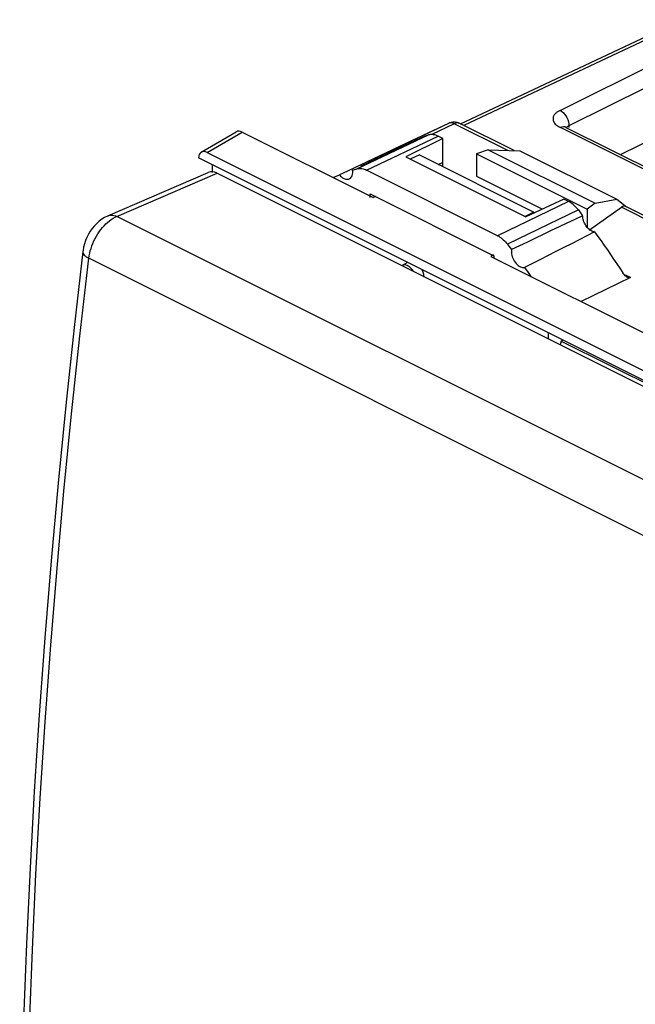
# Model space of a CAD drawing. Units: millimetres. Extents: x -31.6 to 25, y -29 to 32.9.
# Drawn here: x -31.6 to -7.2, y -6.2 to 32.8 of the extents above; entities that cross this region are included whole.
import ezdxf

# ---------------------------------------------------------------- set-up
doc = ezdxf.new("R2010")
doc.units = ezdxf.units.MM
doc.header["$LTSCALE"] = 16.335
doc.layers.get('0').update_dxf_attribs({"linetype": 'CONTINUOUS'})
for name, color, linetype in [('ASSI', 7, 'CONTINUOUS'), ('DRAFT', 7, 'CONTINUOUS'), ('RACCORDO', 7, 'CONTINUOUS')]:
    doc.layers.add(name, color=color, linetype=linetype)

msp = doc.modelspace()

# ---------------------------------------------------------------- linework, layer by layer
at = {"color": 7, "linetype": 'CONTINUOUS'}
for p, q in [((-24.382, 27.577), (-22.992, 28.387)), ((-22.759, 28.379), (-17.561, 25.78)), ((-15.546, 28.207), (-16.481, 27.763)), ((-14.803, 28.122), (-16.262, 27.398)), ((-15.403, 28.253), (-15.374, 28.262)), ((-15.335, 28.272), (-15.374, 28.262)), ((-14.803, 28.122), (-14.983, 28.211)), ((-14.803, 27.169), (-14.803, 28.122)), ((-16.02, 28.037), (-18.577, 26.83)), ((-16.481, 27.763), (-17.742, 27.166)), ((7.126, 11.545), (-24.499, 27.357)), ((-24.148, 27.568), (6.774, 12.107)), ((-16.262, 27.398), (-11.506, 25.02)), ((-15.732, 27.477), (-16.097, 27.307)), ((-15.732, 27.477), (-11.188, 25.206)), ((-12.998, 27.674), (-13.46, 27.516)), ((-13.46, 27.516), (-13.46, 26.626)), ((-13.46, 27.516), (-9.076, 25.324)), ((-12.998, 27.674), (-8.76, 25.555)), ((-12.998, 27.674), (-11.744, 27.632)), ((-11.744, 27.632), (-7.901, 25.711)), ((-23.946, 27.08), (-23.946, 26.77)), ((-17.742, 27.166), (-18.06, 27.015)), ((-14.973, 27.098), (-14.803, 27.169)), ((-19.148, 26.573), (-18.9, 26.677)), ((-18.577, 26.83), (-18.9, 26.677)), ((-18.244, 26.908), (-18.217, 26.916)), ((-17.872, 26.886), (-17.826, 26.865)), ((-12.629, 24.267), (-17.826, 26.865)), ((-13.46, 26.626), (-10.852, 25.322)), ((-17.681, 25.78), (-17.681, 25.927)), ((-17.681, 25.927), (-12.774, 23.473)), ((-17.477, 25.824), (-17.561, 25.78)), ((-9.995, 25.717), (-11.506, 25.02)), ((-9.816, 25.628), (-9.995, 25.717)), ((-9.77, 25.603), (-9.816, 25.628)), ((-8.76, 25.555), (-9.076, 25.324)), ((-8.76, 25.555), (-7.901, 25.711)), ((-11.188, 25.206), (-11.529, 25.023)), ((-9.253, 25.06), (-9.563, 24.913)), ((-9.424, 25.287), (-9.367, 25.212)), ((-9.367, 25.212), (-9.31, 25.136)), ((-9.31, 25.136), (-9.253, 25.06)), ((-9.076, 25.324), (-9.076, 24.597)), ((-10.5, 24.467), (-10.814, 24.317)), ((-12.238, 23.927), (-12.184, 23.856)), ((-12.184, 23.856), (-12.13, 23.784)), ((-12.794, 23.507), (-12.894, 23.446)), ((-12.894, 23.446), (-1.651, 17.825)), ((-12.774, 23.473), (-12.774, 23.386)), ((-12.13, 23.784), (-12.076, 23.713)), ((-10.022, 20.118), (-10.103, 20.087)), ((-10.103, 20.087), (-5.861, 17.965))]:
    msp.add_line(p, q, dxfattribs=at)
at = {"color": 250, "linetype": 'CONTINUOUS'}
for p, q in [((-24.148, 27.568), (-22.759, 28.379)), ((-18.217, 26.916), (-15.374, 28.262)), ((-17.826, 26.865), (-14.983, 28.211)), ((-9.816, 25.628), (-12.629, 24.267)), ((-9.424, 25.287), (-12.238, 23.927))]:
    msp.add_line(p, q, dxfattribs=at)
at = {"color": 7, "linetype": 'CONTINUOUS'}
for points in [[(-15.546, 28.207), (-15.517, 28.216), (-15.489, 28.226), (-15.46, 28.235), (-15.431, 28.244), (-15.403, 28.253)], [(-15.165, 28.273), (-15.209, 28.279), (-15.253, 28.281), (-15.294, 28.279), (-15.335, 28.272)], [(-14.983, 28.211), (-15.029, 28.233), (-15.074, 28.25), (-15.12, 28.263), (-15.165, 28.273)], [(-18.9, 26.677), (-18.859, 26.633), (-18.818, 26.596), (-18.775, 26.564), (-18.732, 26.539), (-18.687, 26.519), (-18.644, 26.507), (-18.603, 26.502), (-18.562, 26.504), (-18.525, 26.513), (-18.504, 26.522)], [(-18.504, 26.522), (-18.491, 26.53), (-18.46, 26.553), (-18.433, 26.583), (-18.411, 26.618), (-18.394, 26.66), (-18.382, 26.705), (-18.376, 26.754), (-18.375, 26.807), (-18.379, 26.864)], [(-18.379, 26.864), (-18.352, 26.873), (-18.325, 26.882), (-18.298, 26.89), (-18.271, 26.899), (-18.244, 26.908)], [(-18.217, 26.916), (-18.178, 26.926), (-18.137, 26.932), (-18.096, 26.934), (-18.052, 26.933), (-18.008, 26.927)], [(-18.008, 26.927), (-17.963, 26.917), (-17.918, 26.904), (-17.872, 26.886)], [(-9.546, 25.427), (-9.589, 25.469), (-9.634, 25.508), (-9.679, 25.543), (-9.724, 25.575), (-9.77, 25.603)], [(-9.424, 25.287), (-9.463, 25.337), (-9.504, 25.383), (-9.546, 25.427)], [(-9.036, 24.553), (-9.07, 24.59), (-9.102, 24.631), (-9.131, 24.674), (-9.159, 24.72), (-9.183, 24.767), (-9.203, 24.816), (-9.221, 24.866), (-9.235, 24.915), (-9.244, 24.964), (-9.25, 25.012), (-9.253, 25.06)], [(-9.563, 24.913), (-9.875, 24.765), (-10.187, 24.616), (-10.5, 24.467)], [(-12.629, 24.267), (-12.583, 24.242), (-12.538, 24.214), (-12.492, 24.182), (-12.447, 24.147), (-12.403, 24.108), (-12.359, 24.066), (-12.318, 24.023), (-12.277, 23.976), (-12.238, 23.927)], [(-10.814, 24.317), (-11.128, 24.167), (-11.444, 24.016), (-11.76, 23.865), (-12.076, 23.713)], [(-8.779, 24.416), (-9.083, 24.261), (-9.389, 24.105), (-9.696, 23.948), (-10.003, 23.792), (-10.312, 23.635), (-10.621, 23.478), (-10.932, 23.321), (-11.243, 23.163), (-11.555, 23.005)], [(-8.779, 24.416), (-8.815, 24.421), (-8.852, 24.431), (-8.889, 24.446), (-8.927, 24.466), (-8.964, 24.491), (-9.001, 24.52), (-9.036, 24.553)], [(-12.076, 23.713), (-12.081, 23.66), (-12.079, 23.606), (-12.073, 23.551), (-12.061, 23.493), (-12.044, 23.434), (-12.022, 23.377), (-11.995, 23.321), (-11.964, 23.267), (-11.93, 23.216), (-11.893, 23.17), (-11.853, 23.127), (-11.811, 23.09), (-11.768, 23.06), (-11.723, 23.035), (-11.68, 23.016), (-11.638, 23.006), (-11.596, 23.002), (-11.555, 23.005)], [(-11.555, 23.005), (-11.413, 22.806), (-11.303, 22.651)]]:
    msp.add_lwpolyline(points, dxfattribs=at)
for centre, end_param in [((-22.758, 27.945), 0.039938), ((-24.148, 27.135), 0.780125)]:
    msp.add_ellipse(centre, major_axis=(-0.223, 0.448), ratio=0.611675, start_param=-0.683152, end_param=end_param, dxfattribs=at)
at = {"layer": 'ASSI', "color": 7, "linetype": 'CONTINUOUS'}
for p, q in [((-5.323, 32.833), (-14.113, 28.69)), ((-14.579, 28.717), (-16.337, 27.887)), ((-14.524, 28.742), (-14.565, 28.724)), ((-14.467, 28.759), (-14.524, 28.742)), ((-14.127, 28.72), (-14.18, 28.742)), ((-11.966, 27.639), (-14.127, 28.72)), ((-9.964, 28.589), (-9.976, 28.599)), ((-9.919, 28.563), (-4.249, 25.728)), ((-15.546, 28.207), (-16.481, 27.763)), ((-14.803, 28.122), (-16.262, 27.398)), ((-15.403, 28.253), (-15.374, 28.262)), ((-15.335, 28.272), (-15.374, 28.262)), ((-14.803, 28.122), (-14.983, 28.211)), ((-14.803, 27.013), (-14.803, 28.122)), ((-16.337, 27.887), (-18.577, 26.83)), ((-16.481, 27.763), (-17.742, 27.166)), ((-16.262, 27.398), (-11.506, 25.02)), ((-12.998, 27.674), (-13.46, 27.516)), ((-13.46, 27.516), (-13.46, 26.626)), ((-13.46, 27.516), (-9.076, 25.324)), ((-12.998, 27.674), (-8.76, 25.555)), ((-12.998, 27.674), (-11.744, 27.632)), ((-11.744, 27.632), (-7.901, 25.711)), ((-17.742, 27.166), (-18.06, 27.015)), ((-14.991, 27.09), (-14.803, 27.169)), ((-19.148, 26.573), (-18.9, 26.677)), ((-18.577, 26.83), (-18.9, 26.677)), ((-18.244, 26.908), (-18.217, 26.916)), ((-17.872, 26.886), (-17.826, 26.865)), ((-12.629, 24.267), (-17.826, 26.865)), ((-13.46, 26.626), (-10.852, 25.322)), ((-17.681, 25.78), (-17.681, 25.927)), ((-17.681, 25.927), (-12.774, 23.473)), ((-9.995, 25.717), (-11.506, 25.02)), ((-9.816, 25.628), (-9.995, 25.717)), ((-9.77, 25.603), (-9.816, 25.628)), ((-8.76, 25.555), (-9.076, 25.324)), ((-8.979, 24.502), (-7.714, 25.393)), ((-8.76, 25.555), (-7.901, 25.711)), ((-7.901, 25.711), (-7.516, 25.411)), ((3.944, 19.684), (-7.537, 25.425)), ((-9.253, 25.06), (-9.563, 24.913)), ((-9.424, 25.287), (-9.367, 25.212)), ((-9.367, 25.212), (-9.31, 25.136)), ((-9.31, 25.136), (-9.253, 25.06)), ((-9.076, 25.324), (-9.076, 24.597)), ((-10.5, 24.467), (-10.814, 24.317)), ((-12.238, 23.927), (-12.184, 23.856)), ((-12.184, 23.856), (-12.13, 23.784)), ((-12.774, 23.473), (-12.774, 23.386)), ((-12.13, 23.784), (-12.076, 23.713)), ((-7.63, 22.749), (-7.66, 22.789)), ((-7.358, 22.604), (-9.313, 21.656))]:
    msp.add_line(p, q, dxfattribs=at)
at = {"layer": 'ASSI', "color": 250, "linetype": 'CONTINUOUS'}
for p, q in [((-5.104, 32.817), (-13.967, 28.64)), ((-10.149, 29.238), (-4.023, 32.276)), ((-7.758, 27.483), (-3.669, 29.511)), ((-14.344, 28.709), (-15.24, 28.286)), ((-12.223, 27.648), (-14.344, 28.709)), ((-10.076, 28.574), (-10.136, 28.552)), ((-4.467, 25.717), (-10.136, 28.552)), ((-9.795, 28.628), (-9.795, 28.563)), ((-18.217, 26.916), (-15.374, 28.262)), ((-17.826, 26.865), (-14.983, 28.211)), ((-9.816, 25.628), (-12.629, 24.267)), ((3.687, 19.693), (-7.714, 25.393)), ((-9.424, 25.287), (-12.238, 23.927)), ((-7.358, 22.604), (-7.618, 22.734))]:
    msp.add_line(p, q, dxfattribs=at)
for points in [[(-3.669, 31.667), (-9.808, 28.622), (-9.821, 28.615), (-9.833, 28.608), (-9.846, 28.6), (-9.858, 28.592), (-9.869, 28.583), (-9.88, 28.573), (-9.891, 28.563), (-9.899, 28.553)], [(-10.149, 29.238), (-10.175, 29.225), (-10.2, 29.21), (-10.225, 29.195), (-10.25, 29.179), (-10.274, 29.162), (-10.297, 29.143), (-10.319, 29.123), (-10.34, 29.102), (-10.36, 29.08), (-10.377, 29.056), (-10.393, 29.031), (-10.406, 29.005), (-10.417, 28.977), (-10.425, 28.948), (-10.429, 28.919), (-10.429, 28.888), (-10.425, 28.857), (-10.417, 28.825), (-10.404, 28.793), (-10.387, 28.76), (-10.365, 28.728), (-10.338, 28.696), (-10.307, 28.665), (-10.271, 28.635), (-10.23, 28.606), (-10.186, 28.578), (-10.136, 28.552)], [(-10.149, 29.238), (-10.086, 29.201), (-10.026, 29.152), (-9.97, 29.093), (-9.919, 29.024), (-9.875, 28.949), (-9.84, 28.869), (-9.815, 28.788), (-9.799, 28.707), (-9.795, 28.628)], [(-14.507, 28.742), (-14.531, 28.737), (-14.555, 28.729), (-14.565, 28.724)], [(-14.344, 28.709), (-14.372, 28.721), (-14.4, 28.731), (-14.428, 28.738), (-14.455, 28.742), (-14.481, 28.744), (-14.507, 28.742)], [(-14.147, 28.728), (-14.172, 28.736), (-14.199, 28.74), (-14.227, 28.74), (-14.255, 28.737), (-14.285, 28.731), (-14.314, 28.721), (-14.344, 28.709)], [(-9.919, 28.563), (-9.962, 28.578), (-10.017, 28.583), (-10.076, 28.574)]]:
    msp.add_lwpolyline(points, dxfattribs=at)
at = {"layer": 'ASSI', "color": 7, "linetype": 'CONTINUOUS'}
for points in [[(-14.18, 28.742), (-14.235, 28.759), (-14.292, 28.769), (-14.351, 28.773), (-14.409, 28.769), (-14.467, 28.759)], [(-9.919, 28.563), (-9.93, 28.569), (-9.964, 28.589)], [(-15.546, 28.207), (-15.517, 28.216), (-15.489, 28.226), (-15.46, 28.235), (-15.431, 28.244), (-15.403, 28.253)], [(-15.165, 28.273), (-15.209, 28.279), (-15.253, 28.281), (-15.294, 28.279), (-15.335, 28.272)], [(-14.983, 28.211), (-15.029, 28.233), (-15.074, 28.25), (-15.12, 28.263), (-15.165, 28.273)], [(-18.9, 26.677), (-18.859, 26.633), (-18.818, 26.596), (-18.775, 26.564), (-18.732, 26.539), (-18.687, 26.519), (-18.644, 26.507), (-18.603, 26.502), (-18.562, 26.504), (-18.525, 26.513), (-18.504, 26.522)], [(-18.504, 26.522), (-18.491, 26.53), (-18.46, 26.553), (-18.433, 26.583), (-18.411, 26.618), (-18.394, 26.66), (-18.382, 26.705), (-18.376, 26.754), (-18.375, 26.807), (-18.379, 26.864)], [(-18.379, 26.864), (-18.352, 26.873), (-18.325, 26.882), (-18.298, 26.89), (-18.271, 26.899), (-18.244, 26.908)], [(-18.217, 26.916), (-18.178, 26.926), (-18.137, 26.932), (-18.096, 26.934), (-18.052, 26.933), (-18.008, 26.927)], [(-18.008, 26.927), (-17.963, 26.917), (-17.918, 26.904), (-17.872, 26.886)], [(-9.546, 25.427), (-9.589, 25.469), (-9.634, 25.508), (-9.679, 25.543), (-9.724, 25.575), (-9.77, 25.603)], [(-9.424, 25.287), (-9.463, 25.337), (-9.504, 25.383), (-9.546, 25.427)], [(-9.036, 24.553), (-9.07, 24.59), (-9.102, 24.631), (-9.131, 24.674), (-9.159, 24.72), (-9.183, 24.767), (-9.203, 24.816), (-9.221, 24.866), (-9.235, 24.915), (-9.244, 24.964), (-9.25, 25.012), (-9.253, 25.06)], [(-9.563, 24.913), (-9.875, 24.765), (-10.187, 24.616), (-10.5, 24.467)], [(-12.629, 24.267), (-12.583, 24.242), (-12.538, 24.214), (-12.492, 24.182), (-12.447, 24.147), (-12.403, 24.108), (-12.359, 24.066), (-12.318, 24.023), (-12.277, 23.976), (-12.238, 23.927)], [(-10.814, 24.317), (-11.128, 24.167), (-11.444, 24.016), (-11.76, 23.865), (-12.076, 23.713)], [(-8.779, 24.416), (-9.083, 24.261), (-9.389, 24.105), (-9.696, 23.948), (-10.003, 23.792), (-10.312, 23.635), (-10.621, 23.478), (-10.932, 23.321), (-11.243, 23.163), (-11.555, 23.005)], [(-8.779, 24.416), (-8.815, 24.421), (-8.852, 24.431), (-8.889, 24.446), (-8.927, 24.466), (-8.964, 24.491), (-9.001, 24.52), (-9.036, 24.553)], [(-8.779, 24.416), (-8.651, 24.239), (-8.525, 24.06), (-8.399, 23.881), (-8.274, 23.701), (-8.149, 23.52), (-8.026, 23.339)], [(-12.076, 23.713), (-12.081, 23.66), (-12.079, 23.606), (-12.073, 23.551), (-12.061, 23.493), (-12.044, 23.434), (-12.022, 23.377), (-11.995, 23.321), (-11.964, 23.267), (-11.93, 23.216), (-11.893, 23.17), (-11.853, 23.127), (-11.811, 23.09), (-11.768, 23.06), (-11.723, 23.035), (-11.68, 23.016), (-11.638, 23.006), (-11.596, 23.002), (-11.555, 23.005)], [(-8.026, 23.339), (-7.903, 23.156), (-7.781, 22.973), (-7.66, 22.789)], [(-11.555, 23.005), (-11.413, 22.806), (-11.303, 22.651)], [(-7.48, 22.617), (-7.495, 22.625), (-7.531, 22.649), (-7.566, 22.678), (-7.599, 22.711), (-7.63, 22.749)], [(-7.358, 22.604), (-7.39, 22.596), (-7.424, 22.597), (-7.458, 22.607), (-7.48, 22.617)]]:
    msp.add_lwpolyline(points, dxfattribs=at)
msp.add_ellipse((-7.719, 24.957), major_axis=(0.168, 0.474), ratio=0.491829, start_param=-0.060972, end_param=0.606293, dxfattribs=at)
at = {"layer": 'DRAFT', "color": 7, "linetype": 'CONTINUOUS'}
for p, q in [((-16.199, 23.207), (-16.416, 23.086)), ((-10.611, 20.174), (-10.611, 20.413)), ((-10.103, 20.087), (-10.141, 19.939))]:
    msp.add_line(p, q, dxfattribs=at)
msp.add_lwpolyline([(-15.546, 22.625), (-15.557, 22.728), (-15.58, 22.825), (-15.614, 22.914)], dxfattribs=at)
at = {"layer": 'RACCORDO', "color": 7, "linetype": 'CONTINUOUS'}
for p, q in [((-5.323, 32.833), (-14.113, 28.69)), ((-14.579, 28.717), (-16.02, 28.037)), ((-14.524, 28.742), (-14.565, 28.724)), ((-14.467, 28.759), (-14.524, 28.742)), ((-11.966, 27.639), (-14.127, 28.72)), ((-9.919, 28.563), (-9.93, 28.569)), ((-9.919, 28.563), (-4.249, 25.728)), ((-14.803, 27.013), (-14.803, 27.169)), ((-28.086, 25.055), (-24.104, 26.77)), ((-23.752, 26.744), (6.441, 11.648)), ((-8.979, 24.502), (-7.714, 25.393)), ((-7.901, 25.711), (-7.516, 25.411)), ((3.944, 19.684), (-7.537, 25.425)), ((-7.63, 22.749), (-7.66, 22.789)), ((-7.358, 22.604), (-9.313, 21.656))]:
    msp.add_line(p, q, dxfattribs=at)
at = {"layer": 'RACCORDO', "color": 250, "linetype": 'CONTINUOUS'}
for p, q in [((-5.104, 32.817), (-13.967, 28.64)), ((-10.149, 29.238), (-4.023, 32.276)), ((-7.758, 27.483), (-3.669, 29.511)), ((-14.344, 28.709), (-15.24, 28.286)), ((-12.223, 27.648), (-14.344, 28.709)), ((-10.076, 28.574), (-10.136, 28.552)), ((-4.467, 25.717), (-10.136, 28.552)), ((-9.795, 28.628), (-9.795, 28.563)), ((-27.73, 25.031), (-23.752, 26.744)), ((3.687, 19.693), (-7.714, 25.393)), ((2.322, 10.005), (-27.73, 25.031)), ((1.192, 8.354), (-28.843, 23.371)), ((-16.415, 23.086), (-16.416, 23.086)), ((-16.368, 23.104), (-16.415, 23.086)), ((-7.358, 22.604), (-7.618, 22.734))]:
    msp.add_line(p, q, dxfattribs=at)
for points in [[(-3.669, 31.667), (-9.808, 28.622), (-9.821, 28.615), (-9.833, 28.608), (-9.846, 28.6), (-9.858, 28.592), (-9.869, 28.583), (-9.88, 28.573), (-9.891, 28.563), (-9.899, 28.553)], [(-10.149, 29.238), (-10.175, 29.225), (-10.2, 29.21), (-10.225, 29.195), (-10.25, 29.179), (-10.274, 29.162), (-10.297, 29.143), (-10.319, 29.123), (-10.34, 29.102), (-10.36, 29.08), (-10.377, 29.056), (-10.393, 29.031), (-10.406, 29.005), (-10.417, 28.977), (-10.425, 28.948), (-10.429, 28.919), (-10.429, 28.888), (-10.425, 28.857), (-10.417, 28.825), (-10.404, 28.793), (-10.387, 28.76), (-10.365, 28.728), (-10.338, 28.696), (-10.307, 28.665), (-10.271, 28.635), (-10.23, 28.606), (-10.186, 28.578), (-10.136, 28.552)], [(-10.149, 29.238), (-10.086, 29.201), (-10.026, 29.152), (-9.97, 29.093), (-9.919, 29.024), (-9.875, 28.949), (-9.84, 28.869), (-9.815, 28.788), (-9.799, 28.707), (-9.795, 28.628)], [(-14.507, 28.742), (-14.531, 28.737), (-14.555, 28.729), (-14.565, 28.724)], [(-14.344, 28.709), (-14.372, 28.721), (-14.4, 28.731), (-14.428, 28.738), (-14.455, 28.742), (-14.481, 28.744), (-14.507, 28.742)], [(-14.147, 28.728), (-14.172, 28.736), (-14.199, 28.74), (-14.227, 28.74), (-14.255, 28.737), (-14.285, 28.731), (-14.314, 28.721), (-14.344, 28.709)], [(-9.919, 28.563), (-9.962, 28.578), (-10.017, 28.583), (-10.076, 28.574)], [(-28.086, 25.055), (-28.076, 25.059), (-28.023, 25.076), (-27.967, 25.083), (-27.91, 25.083), (-27.85, 25.074), (-27.79, 25.057), (-27.73, 25.031)], [(-28.026, 24.855), (-27.953, 24.908), (-27.879, 24.956), (-27.804, 24.997), (-27.73, 25.031)], [(-28.843, 23.371), (-28.829, 23.468), (-28.81, 23.567), (-28.786, 23.666), (-28.756, 23.765), (-28.723, 23.864), (-28.684, 23.963), (-28.641, 24.059), (-28.594, 24.154), (-28.543, 24.247), (-28.488, 24.337), (-28.43, 24.424), (-28.368, 24.507), (-28.304, 24.586), (-28.238, 24.661), (-28.169, 24.731), (-28.098, 24.796), (-28.026, 24.855)], [(-29.079, 23.638), (-29.078, 23.601), (-29.068, 23.567), (-29.05, 23.533), (-29.024, 23.499), (-28.99, 23.466), (-28.948, 23.433), (-28.899, 23.401), (-28.843, 23.371)], [(-31.352, -12.999), (-31.289, -10.032), (-31.2, -7.051), (-31.084, -4.059), (-30.941, -1.054), (-30.772, 1.963), (-30.576, 4.99), (-30.354, 8.029), (-30.104, 11.078), (-29.829, 14.137), (-29.527, 17.206), (-29.198, 20.284), (-28.843, 23.371)], [(-15.973, 22.87), (-16.006, 22.915), (-16.042, 22.958), (-16.081, 22.998), (-16.124, 23.034), (-16.17, 23.064), (-16.219, 23.088), (-16.269, 23.103), (-16.319, 23.109), (-16.368, 23.104)]]:
    msp.add_lwpolyline(points, dxfattribs=at)
at = {"layer": 'RACCORDO', "color": 7, "linetype": 'CONTINUOUS'}
for points in [[(-14.127, 28.72), (-14.18, 28.742), (-14.235, 28.759), (-14.292, 28.769), (-14.351, 28.773), (-14.409, 28.769), (-14.467, 28.759)], [(-9.93, 28.569), (-9.964, 28.589), (-9.976, 28.599)], [(-28.086, 25.055), (-28.106, 25.046), (-28.218, 24.989), (-28.326, 24.922), (-28.429, 24.844), (-28.527, 24.755), (-28.62, 24.659), (-28.705, 24.554), (-28.785, 24.441), (-28.855, 24.322), (-28.918, 24.198), (-28.972, 24.07), (-29.016, 23.939), (-29.05, 23.808), (-29.074, 23.675), (-29.079, 23.638)], [(-8.779, 24.416), (-8.651, 24.239), (-8.525, 24.06), (-8.399, 23.881), (-8.274, 23.701), (-8.149, 23.52), (-8.026, 23.339)], [(-29.079, 23.638), (-29.426, 20.622), (-29.756, 17.531), (-30.06, 14.449), (-30.337, 11.377), (-30.587, 8.315), (-30.811, 5.263), (-31.007, 2.222), (-31.177, -0.807), (-31.32, -3.825), (-31.436, -6.831), (-31.525, -9.824), (-31.586, -12.717)], [(-8.026, 23.339), (-7.903, 23.156), (-7.781, 22.973), (-7.66, 22.789)], [(-7.48, 22.617), (-7.495, 22.625), (-7.531, 22.649), (-7.566, 22.678), (-7.599, 22.711), (-7.63, 22.749)], [(-7.358, 22.604), (-7.39, 22.596), (-7.424, 22.597), (-7.458, 22.607), (-7.48, 22.617)]]:
    msp.add_lwpolyline(points, dxfattribs=at)
for centre, major_axis, ratio, start_param, end_param in [((-23.801, 26.029), (-0.293, 0.745), 0.653431, -0.628081, 0.021047), ((-7.719, 24.957), (0.168, 0.474), 0.491829, -0.060972, 0.606293)]:
    msp.add_ellipse(centre, major_axis=major_axis, ratio=ratio, start_param=start_param, end_param=end_param, dxfattribs=at)

doc.saveas('drawing.dxf')
